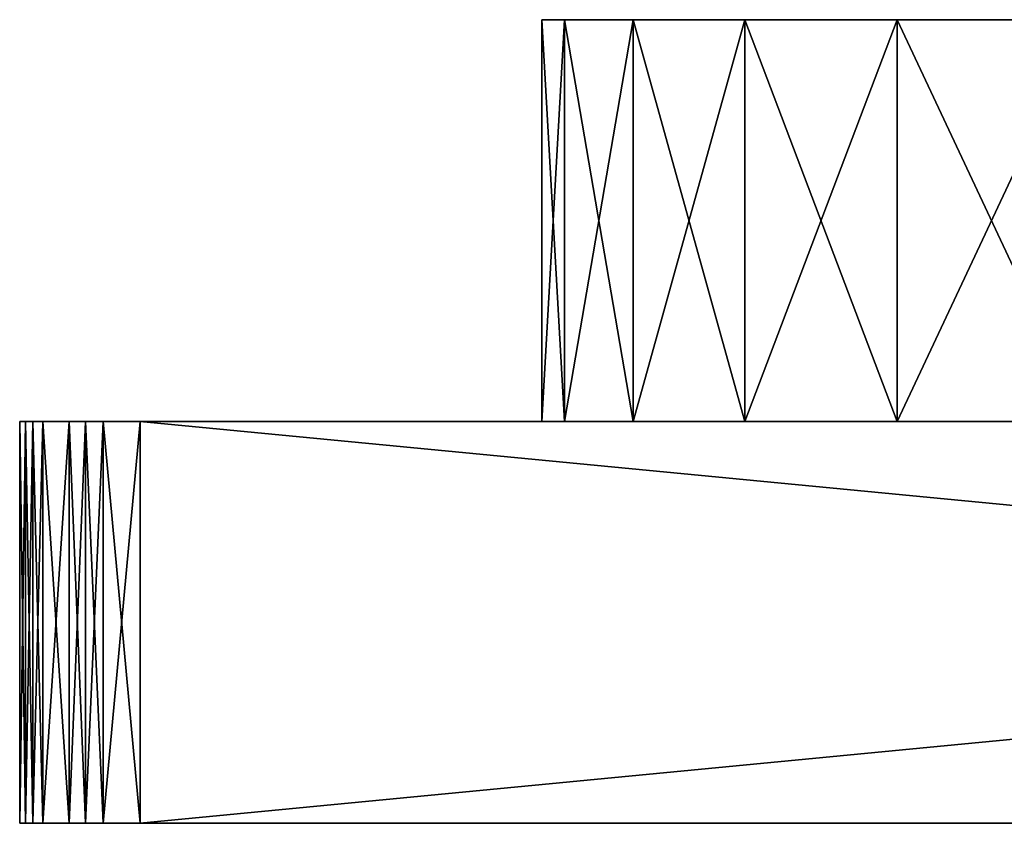
# Model space of a CAD drawing. Units: millimetres. Extents: x -178 to 44, y -5 to 220.
# Drawn here: x -178 to -165, y -5 to 5 of the extents above; entities that cross this region are included whole.
import ezdxf

# ---------------------------------------------------------------- set-up
doc = ezdxf.new("R2010")
doc.units = ezdxf.units.MM
doc.header["$LTSCALE"] = 52.148148
for name, color, linetype in [('75', 7, 'CONTINUOUS'), ('76', 7, 'CONTINUOUS'), ('77', 7, 'CONTINUOUS'), ('79', 7, 'CONTINUOUS'), ('80', 7, 'CONTINUOUS'), ('81', 7, 'CONTINUOUS'), ('82', 7, 'CONTINUOUS'), ('84', 7, 'CONTINUOUS'), ('86', 7, 'CONTINUOUS'), ('87', 7, 'CONTINUOUS')]:
    doc.layers.add(name, color=color, linetype=linetype)

msp = doc.modelspace()

# ---------------------------------------------------------------- linework, layer by layer
at = {"layer": '75', "color": 7, "linetype": 'CONTINUOUS', "true_color": 0xaaaaaa}
for points in [[(-171, 0), (-170.714, 0, 3.456), (-171, 5), (-171, 0)], [(-171, 5), (-170.714, 0, 3.456), (-170.714, 5, 3.456), (-171, 5)], [(-170.714, 0, 3.456), (-169.862, 0, 6.819), (-170.714, 5, 3.456), (-170.714, 0, 3.456)], [(-170.714, 5, 3.456), (-169.862, 0, 6.819), (-169.862, 5, 6.818), (-170.714, 5, 3.456)], [(-169.862, 0, 6.819), (-168.469, 0, 9.995), (-169.862, 5, 6.818), (-169.862, 0, 6.819)], [(-169.862, 5, 6.818), (-168.469, 0, 9.995), (-168.469, 5, 9.995), (-169.862, 5, 6.818)], [(-168.469, 0, 9.995), (-166.572, 0, 12.898), (-168.469, 5, 9.995), (-168.469, 0, 9.995)], [(-168.469, 5, 9.995), (-166.572, 0, 12.898), (-166.571, 5, 12.899), (-168.469, 5, 9.995)], [(-166.572, 0, 12.898), (-164.223, 0, 15.45), (-166.571, 5, 12.899), (-166.572, 0, 12.898)], [(-166.571, 5, 12.899), (-164.223, 0, 15.45), (-164.222, 5, 15.451), (-166.571, 5, 12.899)]]:
    msp.add_3dface(points, dxfattribs=at)
at = {"layer": '76', "color": 7, "linetype": 'CONTINUOUS', "true_color": 0xaaaaaa}
for points in [[(-171, 5), (-170.714, 5, 3.456), (-129, 5), (-171, 5)], [(-171, 5), (-129, 5), (-129.286, 5, -3.456), (-171, 5)], [(-170.714, 5, -3.456), (-171, 5), (-129.286, 5, -3.456), (-170.714, 5, -3.456)], [(-170.714, 5, 3.456), (-169.862, 5, 6.818), (-129.286, 5, 3.456), (-170.714, 5, 3.456)], [(-170.714, 5, 3.456), (-129.286, 5, 3.456), (-129, 5), (-170.714, 5, 3.456)], [(-169.862, 5, -6.818), (-170.714, 5, -3.456), (-130.138, 5, -6.818), (-169.862, 5, -6.818)], [(-130.138, 5, -6.818), (-170.714, 5, -3.456), (-129.286, 5, -3.456), (-130.138, 5, -6.818)], [(-169.862, 5, 6.818), (-168.469, 5, 9.995), (-130.138, 5, 6.818), (-169.862, 5, 6.818)], [(-169.862, 5, 6.818), (-130.138, 5, 6.818), (-129.286, 5, 3.456), (-169.862, 5, 6.818)], [(-168.469, 5, -9.995), (-169.862, 5, -6.818), (-131.531, 5, -9.995), (-168.469, 5, -9.995)], [(-131.531, 5, -9.995), (-169.862, 5, -6.818), (-130.138, 5, -6.818), (-131.531, 5, -9.995)], [(-168.469, 5, 9.995), (-166.571, 5, 12.899), (-131.531, 5, 9.995), (-168.469, 5, 9.995)], [(-168.469, 5, 9.995), (-131.531, 5, 9.995), (-130.138, 5, 6.818), (-168.469, 5, 9.995)], [(-166.571, 5, -12.899), (-168.469, 5, -9.995), (-133.429, 5, -12.899), (-166.571, 5, -12.899)], [(-133.429, 5, -12.899), (-168.469, 5, -9.995), (-131.531, 5, -9.995), (-133.429, 5, -12.899)], [(-166.571, 5, 12.899), (-164.222, 5, 15.451), (-133.429, 5, 12.899), (-166.571, 5, 12.899)], [(-166.571, 5, 12.899), (-133.429, 5, 12.899), (-131.531, 5, 9.995), (-166.571, 5, 12.899)], [(-164.222, 5, -15.451), (-166.571, 5, -12.899), (-135.778, 5, -15.451), (-164.222, 5, -15.451)], [(-135.778, 5, -15.451), (-166.571, 5, -12.899), (-133.429, 5, -12.899), (-135.778, 5, -15.451)]]:
    msp.add_3dface(points, dxfattribs=at)
at = {"layer": '77', "color": 7, "linetype": 'CONTINUOUS', "true_color": 0xaaaaaa}
for points in [[(-171, 0), (-171, 5), (-170.714, 5, -3.456), (-171, 0)], [(-171, 0), (-170.714, 5, -3.456), (-170.714, 0, -3.456), (-171, 0)], [(-170.714, 5, -3.456), (-169.862, 5, -6.818), (-170.714, 0, -3.456), (-170.714, 5, -3.456)], [(-170.714, 0, -3.456), (-169.862, 5, -6.818), (-169.862, 0, -6.819), (-170.714, 0, -3.456)], [(-169.862, 5, -6.818), (-168.469, 5, -9.995), (-169.862, 0, -6.819), (-169.862, 5, -6.818)], [(-169.862, 0, -6.819), (-168.469, 5, -9.995), (-168.469, 0, -9.995), (-169.862, 0, -6.819)], [(-168.469, 5, -9.995), (-166.571, 5, -12.899), (-168.469, 0, -9.995), (-168.469, 5, -9.995)], [(-168.469, 0, -9.995), (-166.571, 5, -12.899), (-166.572, 0, -12.898), (-168.469, 0, -9.995)], [(-166.571, 5, -12.899), (-164.222, 5, -15.451), (-166.572, 0, -12.898), (-166.571, 5, -12.899)], [(-166.572, 0, -12.898), (-164.222, 5, -15.451), (-164.223, 0, -15.45), (-166.572, 0, -12.898)]]:
    msp.add_3dface(points, dxfattribs=at)
at = {"layer": '79', "linetype": 'CONTINUOUS'}
for points in [[(-122.5, -5, -26), (-122.5, -5, 26), (-177.5, -5, -26), (-122.5, -5, -26)], [(-177.5, -5, -26), (-122.5, -5, 26), (-177.5, -5, 26), (-177.5, -5, -26)], [(-177.5, -5, 26), (-122.5, -5, 26), (-122.572, -5, 26.459), (-177.5, -5, 26)], [(-177.428, -5, -26.459), (-122.5, -5, -26), (-177.5, -5, -26), (-177.428, -5, -26.459)], [(-177.428, -5, 26.459), (-177.5, -5, 26), (-122.572, -5, 26.459), (-177.428, -5, 26.459)], [(-122.572, -5, -26.459), (-122.5, -5, -26), (-177.428, -5, -26.459), (-122.572, -5, -26.459)], [(-177.336, -5, -26.681), (-122.572, -5, -26.459), (-177.428, -5, -26.459), (-177.336, -5, -26.681)], [(-177.336, -5, 26.681), (-177.428, -5, 26.459), (-122.664, -5, 26.681), (-177.336, -5, 26.681)], [(-122.664, -5, 26.681), (-177.428, -5, 26.459), (-122.572, -5, 26.459), (-122.664, -5, 26.681)], [(-122.664, -5, -26.681), (-122.572, -5, -26.459), (-177.336, -5, -26.681), (-122.664, -5, -26.681)], [(-177.213, -5, -26.882), (-122.664, -5, -26.681), (-177.336, -5, -26.681), (-177.213, -5, -26.882)], [(-177.213, -5, 26.883), (-177.336, -5, 26.681), (-122.787, -5, 26.882), (-177.213, -5, 26.883)], [(-122.787, -5, 26.882), (-177.336, -5, 26.681), (-122.664, -5, 26.681), (-122.787, -5, 26.882)], [(-122.787, -5, -26.883), (-122.664, -5, -26.681), (-177.213, -5, -26.882), (-122.787, -5, -26.883)], [(-176.883, -5, -27.213), (-122.787, -5, -26.883), (-177.213, -5, -26.882), (-176.883, -5, -27.213)], [(-176.882, -5, 27.213), (-177.213, -5, 26.883), (-123.117, -5, 27.213), (-176.882, -5, 27.213)], [(-123.117, -5, 27.213), (-177.213, -5, 26.883), (-122.787, -5, 26.882), (-123.117, -5, 27.213)], [(-123.118, -5, -27.213), (-122.787, -5, -26.883), (-176.883, -5, -27.213), (-123.118, -5, -27.213)], [(-176.681, -5, -27.336), (-123.118, -5, -27.213), (-176.883, -5, -27.213), (-176.681, -5, -27.336)], [(-176.681, -5, 27.336), (-176.882, -5, 27.213), (-123.319, -5, 27.336), (-176.681, -5, 27.336)], [(-123.319, -5, 27.336), (-176.882, -5, 27.213), (-123.117, -5, 27.213), (-123.319, -5, 27.336)], [(-123.319, -5, -27.336), (-123.118, -5, -27.213), (-176.681, -5, -27.336), (-123.319, -5, -27.336)], [(-176.459, -5, -27.428), (-123.319, -5, -27.336), (-176.681, -5, -27.336), (-176.459, -5, -27.428)], [(-176.459, -5, 27.428), (-176.681, -5, 27.336), (-123.541, -5, 27.428), (-176.459, -5, 27.428)], [(-123.541, -5, 27.428), (-176.681, -5, 27.336), (-123.319, -5, 27.336), (-123.541, -5, 27.428)], [(-123.541, -5, -27.428), (-123.319, -5, -27.336), (-176.459, -5, -27.428), (-123.541, -5, -27.428)], [(-176, -5, -27.5), (-123.541, -5, -27.428), (-176.459, -5, -27.428), (-176, -5, -27.5)], [(-176, -5, 27.5), (-176.459, -5, 27.428), (-124, -5, 27.5), (-176, -5, 27.5)], [(-124, -5, 27.5), (-176.459, -5, 27.428), (-123.541, -5, 27.428), (-124, -5, 27.5)], [(-124, -5, -27.5), (-123.541, -5, -27.428), (-176, -5, -27.5), (-124, -5, -27.5)]]:
    msp.add_3dface(points, dxfattribs=at)
at = {"layer": '80', "linetype": 'CONTINUOUS'}
for points in [[(-177.5, 0, 26), (-177.428, 0, 26.459), (-122.5, 0, 26), (-177.5, 0, 26)], [(-177.5, 0, -26), (-177.5, 0, 26), (-122.5, 0, -26), (-177.5, 0, -26)], [(-122.5, 0, -26), (-177.5, 0, 26), (-122.5, 0, 26), (-122.5, 0, -26)], [(-177.428, 0, -26.459), (-177.5, 0, -26), (-122.572, 0, -26.459), (-177.428, 0, -26.459)], [(-122.572, 0, -26.459), (-177.5, 0, -26), (-122.5, 0, -26), (-122.572, 0, -26.459)], [(-177.428, 0, 26.459), (-177.336, 0, 26.681), (-122.664, 0, 26.681), (-177.428, 0, 26.459)], [(-122.5, 0, 26), (-177.428, 0, 26.459), (-122.572, 0, 26.459), (-122.5, 0, 26)], [(-122.572, 0, 26.459), (-177.428, 0, 26.459), (-122.664, 0, 26.681), (-122.572, 0, 26.459)], [(-177.336, 0, -26.681), (-177.428, 0, -26.459), (-122.572, 0, -26.459), (-177.336, 0, -26.681)], [(-177.336, 0, 26.681), (-177.213, 0, 26.883), (-122.787, 0, 26.882), (-177.336, 0, 26.681)], [(-122.664, 0, 26.681), (-177.336, 0, 26.681), (-122.787, 0, 26.882), (-122.664, 0, 26.681)], [(-177.213, 0, -26.882), (-177.336, 0, -26.681), (-122.664, 0, -26.681), (-177.213, 0, -26.882)], [(-122.664, 0, -26.681), (-177.336, 0, -26.681), (-122.572, 0, -26.459), (-122.664, 0, -26.681)], [(-177.213, 0, 26.883), (-176.882, 0, 27.213), (-123.117, 0, 27.213), (-177.213, 0, 26.883)], [(-122.787, 0, 26.882), (-177.213, 0, 26.883), (-123.117, 0, 27.213), (-122.787, 0, 26.882)], [(-176.883, 0, -27.213), (-177.213, 0, -26.882), (-122.787, 0, -26.883), (-176.883, 0, -27.213)], [(-122.787, 0, -26.883), (-177.213, 0, -26.882), (-122.664, 0, -26.681), (-122.787, 0, -26.883)], [(-176.681, 0, -27.336), (-176.883, 0, -27.213), (-123.118, 0, -27.213), (-176.681, 0, -27.336)], [(-123.118, 0, -27.213), (-176.883, 0, -27.213), (-122.787, 0, -26.883), (-123.118, 0, -27.213)], [(-176.882, 0, 27.213), (-176.681, 0, 27.336), (-123.319, 0, 27.336), (-176.882, 0, 27.213)], [(-123.117, 0, 27.213), (-176.882, 0, 27.213), (-123.319, 0, 27.336), (-123.117, 0, 27.213)], [(-176.681, 0, 27.336), (-176.459, 0, 27.428), (-123.541, 0, 27.428), (-176.681, 0, 27.336)], [(-123.319, 0, 27.336), (-176.681, 0, 27.336), (-123.541, 0, 27.428), (-123.319, 0, 27.336)], [(-176.459, 0, -27.428), (-176.681, 0, -27.336), (-123.319, 0, -27.336), (-176.459, 0, -27.428)], [(-123.319, 0, -27.336), (-176.681, 0, -27.336), (-123.118, 0, -27.213), (-123.319, 0, -27.336)], [(-176.459, 0, 27.428), (-176, 0, 27.5), (-123.541, 0, 27.428), (-176.459, 0, 27.428)], [(-176, 0, -27.5), (-176.459, 0, -27.428), (-124, 0, -27.5), (-176, 0, -27.5)], [(-124, 0, -27.5), (-176.459, 0, -27.428), (-123.541, 0, -27.428), (-124, 0, -27.5)], [(-123.541, 0, -27.428), (-176.459, 0, -27.428), (-123.319, 0, -27.336), (-123.541, 0, -27.428)], [(-176, 0, 27.5), (-124, 0, 27.5), (-123.541, 0, 27.428), (-176, 0, 27.5)]]:
    msp.add_3dface(points, dxfattribs=at)
at = {"layer": '81', "linetype": 'CONTINUOUS'}
for points in [[(-177.5, -5, -26), (-177.5, -5, 26), (-177.5, 0, -26), (-177.5, -5, -26)], [(-177.5, -5, 26), (-177.5, 0, 26), (-177.5, 0, -26), (-177.5, -5, 26)]]:
    msp.add_3dface(points, dxfattribs=at)
at = {"layer": '82', "linetype": 'CONTINUOUS'}
for points in [[(-176, -5, 27.5), (-124, -5, 27.5), (-176, 0, 27.5), (-176, -5, 27.5)], [(-124, -5, 27.5), (-124, 0, 27.5), (-176, 0, 27.5), (-124, -5, 27.5)]]:
    msp.add_3dface(points, dxfattribs=at)
at = {"layer": '84', "linetype": 'CONTINUOUS'}
for points in [[(-124, -5, -27.5), (-176, -5, -27.5), (-124, 0, -27.5), (-124, -5, -27.5)], [(-176, -5, -27.5), (-176, 0, -27.5), (-124, 0, -27.5), (-176, -5, -27.5)]]:
    msp.add_3dface(points, dxfattribs=at)
at = {"layer": '86', "linetype": 'CONTINUOUS'}
for points in [[(-177.5, -5, 26), (-177.428, -5, 26.459), (-177.5, 0, 26), (-177.5, -5, 26)], [(-177.428, -5, 26.459), (-177.428, 0, 26.459), (-177.5, 0, 26), (-177.428, -5, 26.459)], [(-177.428, -5, 26.459), (-177.336, -5, 26.681), (-177.428, 0, 26.459), (-177.428, -5, 26.459)], [(-177.336, -5, 26.681), (-177.336, 0, 26.681), (-177.428, 0, 26.459), (-177.336, -5, 26.681)], [(-177.336, -5, 26.681), (-177.213, -5, 26.883), (-177.336, 0, 26.681), (-177.336, -5, 26.681)], [(-177.213, -5, 26.883), (-177.213, 0, 26.883), (-177.336, 0, 26.681), (-177.213, -5, 26.883)], [(-177.213, -5, 26.883), (-176.882, -5, 27.213), (-177.213, 0, 26.883), (-177.213, -5, 26.883)], [(-176.882, -5, 27.213), (-176.882, 0, 27.213), (-177.213, 0, 26.883), (-176.882, -5, 27.213)], [(-176.882, -5, 27.213), (-176.681, -5, 27.336), (-176.882, 0, 27.213), (-176.882, -5, 27.213)], [(-176.681, -5, 27.336), (-176.681, 0, 27.336), (-176.882, 0, 27.213), (-176.681, -5, 27.336)], [(-176.681, -5, 27.336), (-176.459, -5, 27.428), (-176.681, 0, 27.336), (-176.681, -5, 27.336)], [(-176.459, -5, 27.428), (-176.459, 0, 27.428), (-176.681, 0, 27.336), (-176.459, -5, 27.428)], [(-176.459, -5, 27.428), (-176, -5, 27.5), (-176.459, 0, 27.428), (-176.459, -5, 27.428)], [(-176, -5, 27.5), (-176, 0, 27.5), (-176.459, 0, 27.428), (-176, -5, 27.5)]]:
    msp.add_3dface(points, dxfattribs=at)
at = {"layer": '87', "linetype": 'CONTINUOUS'}
for points in [[(-177.428, -5, -26.459), (-177.5, -5, -26), (-177.428, 0, -26.459), (-177.428, -5, -26.459)], [(-177.5, -5, -26), (-177.5, 0, -26), (-177.428, 0, -26.459), (-177.5, -5, -26)], [(-177.336, -5, -26.681), (-177.428, -5, -26.459), (-177.336, 0, -26.681), (-177.336, -5, -26.681)], [(-177.428, -5, -26.459), (-177.428, 0, -26.459), (-177.336, 0, -26.681), (-177.428, -5, -26.459)], [(-177.213, -5, -26.882), (-177.336, -5, -26.681), (-177.213, 0, -26.882), (-177.213, -5, -26.882)], [(-177.336, -5, -26.681), (-177.336, 0, -26.681), (-177.213, 0, -26.882), (-177.336, -5, -26.681)], [(-176.883, -5, -27.213), (-177.213, -5, -26.882), (-176.883, 0, -27.213), (-176.883, -5, -27.213)], [(-177.213, -5, -26.882), (-177.213, 0, -26.882), (-176.883, 0, -27.213), (-177.213, -5, -26.882)], [(-176.681, -5, -27.336), (-176.883, -5, -27.213), (-176.681, 0, -27.336), (-176.681, -5, -27.336)], [(-176.883, -5, -27.213), (-176.883, 0, -27.213), (-176.681, 0, -27.336), (-176.883, -5, -27.213)], [(-176.459, -5, -27.428), (-176.681, -5, -27.336), (-176.459, 0, -27.428), (-176.459, -5, -27.428)], [(-176.681, -5, -27.336), (-176.681, 0, -27.336), (-176.459, 0, -27.428), (-176.681, -5, -27.336)], [(-176, -5, -27.5), (-176.459, -5, -27.428), (-176, 0, -27.5), (-176, -5, -27.5)], [(-176.459, -5, -27.428), (-176.459, 0, -27.428), (-176, 0, -27.5), (-176.459, -5, -27.428)]]:
    msp.add_3dface(points, dxfattribs=at)

doc.saveas('drawing.dxf')
